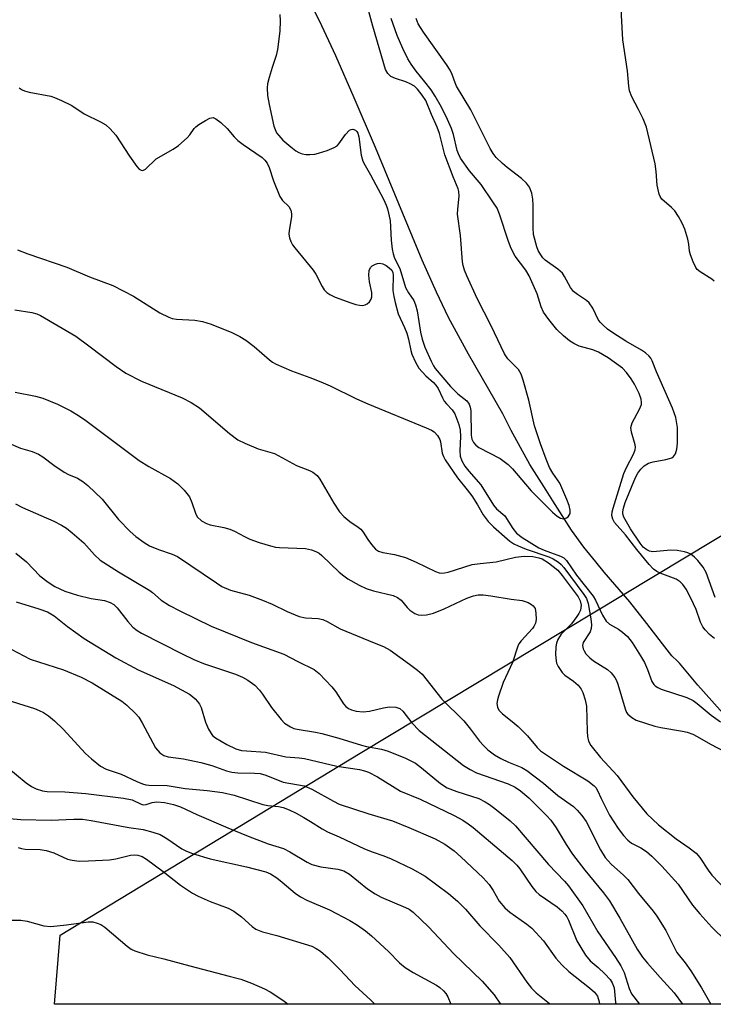
# Model space of a CAD drawing. Units: inches. Extents: x 1207772 to 1213772, y 581455 to 585456.
# Drawn here: x 1209133 to 1209289, y 581456 to 581678 of the extents above; entities that cross this region are included whole.
import ezdxf

# ---------------------------------------------------------------- set-up
doc = ezdxf.new("R2010")
doc.units = ezdxf.units.IN
doc.header["$MEASUREMENT"] = 0
for name, color, linetype in [('HYDRO-Single Line Stream', 4, 'Continuous'), ('NTRL-Trees', 3, 'Continuous'), ('Undefined', 1, 'Continuous')]:
    doc.layers.add(name, color=color, linetype=linetype)

msp = doc.modelspace()

# ---------------------------------------------------------------- linework, layer by layer
at = {"layer": 'HYDRO-Single Line Stream'}
msp.add_lwpolyline([(1209294.73, 581517.66), (1209285.89, 581527.56), (1209281.79, 581532.53), (1209281.29, 581532.93), (1209280.03, 581534.18), (1209277.94, 581536.85), (1209274.4, 581541.48), (1209270.54, 581546.33), (1209264.74, 581553.05), (1209262.85, 581555.36), (1209260.18, 581558.71), (1209257.39, 581562.53), (1209253.13, 581569.11), (1209251.64, 581571.5), (1209247.94, 581577.31), (1209243.7, 581584.99), (1209241.85, 581588.73), (1209234.08, 581602.24), (1209229.58, 581610.52), (1209226.86, 581616.19), (1209223.66, 581623.41), (1209213.1, 581648.88), (1209208.31, 581660.11), (1209204.15, 581669.54), (1209200.46, 581677.48), (1209197.53, 581683.33)], dxfattribs=at)
at = {"layer": 'NTRL-Trees'}
msp.add_lwpolyline([(1209626.27, 581522.51), (1209677.53, 581455.51), (1209140.61, 581455.57), (1209141.91, 581471.09), (1209209.66, 581512.15), (1209342.5, 581592.18), (1209390.54, 581621.06), (1209492.3, 581680.62), (1209520, 581661.43)], close=True, dxfattribs=at)
at = {"layer": 'Undefined'}
for points, elevation in [([(1209191.47, 581678.86), (1209191.54, 581677.44), (1209191.51, 581675.15), (1209190.97, 581670.96), (1209190.66, 581669.6), (1209189.74, 581666.91), (1209189.08, 581664.64), (1209188.73, 581663.21), (1209188.63, 581662.34), (1209188.72, 581660.59), (1209189.06, 581658.56), (1209190.15, 581653.71), (1209190.42, 581652.92), (1209190.77, 581652.2), (1209191.23, 581651.54), (1209192.18, 581650.55), (1209193.96, 581648.99), (1209195.1, 581648.12), (1209195.78, 581647.72), (1209196.5, 581647.43), (1209197.36, 581647.3), (1209198.24, 581647.29), (1209199.42, 581647.37), (1209200.26, 581647.55), (1209202.17, 581648.19), (1209203.76, 581648.84), (1209204.46, 581649.27), (1209204.85, 581649.67), (1209206.34, 581651.82), (1209207.22, 581652.74), (1209207.61, 581652.96), (1209208.01, 581653.03), (1209208.6, 581652.81), (1209208.9, 581652.5), (1209209.11, 581652.1), (1209209.33, 581651.29), (1209209.89, 581647.17), (1209210.26, 581645.79), (1209210.74, 581644.79), (1209211.96, 581642.71), (1209214.89, 581637.17), (1209215.53, 581635.83), (1209215.84, 581635), (1209216.44, 581632.4), (1209216.61, 581627.94), (1209216.85, 581625.95), (1209217.07, 581624.85), (1209217.42, 581623.88), (1209218.56, 581621.55), (1209219.9, 581617.27), (1209220.53, 581616.1), (1209221.73, 581614.33), (1209222.15, 581613.38), (1209222.48, 581612.04), (1209223.23, 581607.23), (1209223.65, 581605.61), (1209224.25, 581603.81), (1209225.64, 581600.62), (1209226.17, 581599.61), (1209226.59, 581599.01), (1209230.02, 581594.9), (1209231.7, 581593.28), (1209233.75, 581591.69), (1209234.28, 581590.96), (1209234.51, 581590.24), (1209234.63, 581589.41), (1209234.72, 581583.94), (1209234.89, 581583.08), (1209235.24, 581582.3), (1209235.77, 581581.66), (1209236.46, 581581.17), (1209241.23, 581578.66), (1209243.05, 581577.36), (1209244.05, 581576.32), (1209248.24, 581571.36), (1209253.06, 581566.6), (1209254.15, 581565.65), (1209254.87, 581565.23), (1209255.59, 581565.09), (1209256.22, 581565.28), (1209256.58, 581565.54), (1209256.86, 581565.88), (1209257.04, 581566.27), (1209257.06, 581567.03), (1209256.82, 581568.11), (1209256.34, 581569.45), (1209254.7, 581573.08), (1209253.14, 581575.37), (1209252.41, 581576.66), (1209251.63, 581578.5), (1209250.33, 581581.99), (1209249.04, 581586.07), (1209247.74, 581591.81), (1209246.47, 581596.35), (1209246.02, 581597.73), (1209245.38, 581598.79), (1209242.97, 581601.15), (1209242.2, 581602.31), (1209239.25, 581608.61), (1209236.06, 581614.76), (1209233.71, 581619.91), (1209233.2, 581621.19), (1209232.9, 581622.24), (1209232.76, 581623.09), (1209232.33, 581628.97), (1209231.64, 581633.81), (1209231.67, 581634.97), (1209231.99, 581637.92), (1209231.93, 581638.9), (1209231.74, 581639.54), (1209230.62, 581642.23), (1209228.77, 581647.2), (1209227.55, 581651.99), (1209227.06, 581653.47), (1209225.77, 581656.28), (1209224.45, 581659.45), (1209223.66, 581660.64), (1209222.56, 581662.03), (1209221.88, 581662.68), (1209220.96, 581663.26), (1209219.92, 581663.68), (1209217.62, 581664.4), (1209216.59, 581664.9), (1209216.16, 581665.24), (1209215.85, 581665.6), (1209215.38, 581666.49), (1209212.48, 581676.23), (1209211.6, 581679.55)], 390), ([(1209289.64, 581538.05), (1209288.54, 581538.98), (1209287.54, 581540.02), (1209287.05, 581540.72), (1209286.51, 581541.74), (1209285.5, 581544.62), (1209284.31, 581547.17), (1209283.29, 581549.16), (1209282.52, 581550.28), (1209281.91, 581550.84), (1209280.97, 581551.43), (1209277.39, 581552.78), (1209276.6, 581553.18), (1209275.91, 581553.68), (1209274.88, 581554.76), (1209272.1, 581558.15), (1209269.57, 581561.45), (1209267.09, 581564.27), (1209266.7, 581565), (1209266.5, 581565.79), (1209266.53, 581566.63), (1209266.74, 581567.48), (1209269.19, 581575.3), (1209269.78, 581576.62), (1209271.39, 581579.67), (1209271.73, 581580.63), (1209271.78, 581581.24), (1209271.71, 581581.8), (1209270.88, 581584.6), (1209270.75, 581585.7), (1209271.06, 581586.73), (1209272.74, 581589.78), (1209273.15, 581590.84), (1209273.19, 581591.32), (1209273.12, 581592.05), (1209272.65, 581593.38), (1209271.59, 581595.45), (1209270.83, 581596.69), (1209269.8, 581598.1), (1209268.86, 581599.06), (1209265.65, 581601.37), (1209263.45, 581602.66), (1209262.17, 581603.22), (1209259.08, 581604.04), (1209257.86, 581604.63), (1209256.93, 581605.2), (1209255.56, 581606.35), (1209254.07, 581607.81), (1209252.22, 581610.07), (1209251.03, 581611.72), (1209250.49, 581612.91), (1209249.59, 581615.84), (1209247.8, 581619.9), (1209247.05, 581621.17), (1209244.67, 581624.36), (1209243.77, 581626.09), (1209243.17, 581627.63), (1209241.12, 581633.83), (1209240.56, 581635.14), (1209239.63, 581636.63), (1209236.95, 581640.49), (1209234.35, 581643.63), (1209232.28, 581646.49), (1209231.83, 581647.42), (1209231.57, 581648.2), (1209230.7, 581651.82), (1209230.29, 581653.18), (1209229.39, 581655.22), (1209228, 581658), (1209226.6, 581660.42), (1209225.66, 581661.85), (1209224.27, 581663.67), (1209222.26, 581666.1), (1209221.13, 581667.69), (1209220.41, 581668.91), (1209219.25, 581671.22), (1209218.02, 581674.12), (1209216.64, 581677.96)], 392), ([(1209132.59, 581662.33), (1209133.29, 581661.87), (1209133.8, 581661.64), (1209134.91, 581661.34), (1209139.78, 581660.44), (1209140.61, 581660.17), (1209142.2, 581659.47), (1209144.55, 581658.34), (1209147.33, 581656.5), (1209151.01, 581654.65), (1209152.2, 581653.95), (1209153.19, 581653.11), (1209154.46, 581651.68), (1209157.51, 581646.91), (1209159.23, 581644.6), (1209159.76, 581644.01), (1209160.14, 581643.75), (1209160.54, 581643.69), (1209161.18, 581643.97), (1209163.6, 581646.3), (1209167.39, 581648.46), (1209168.58, 581649.31), (1209170.56, 581651.03), (1209171.14, 581651.69), (1209172.16, 581653.13), (1209172.55, 581653.54), (1209173.23, 581654.06), (1209174.69, 581654.98), (1209175.68, 581655.48), (1209176.4, 581655.61), (1209177.07, 581655.36), (1209178.15, 581654.53), (1209179.63, 581653.18), (1209181.21, 581651.29), (1209182.03, 581650.44), (1209183.18, 581649.55), (1209187.5, 581646.59), (1209188.14, 581646.02), (1209188.65, 581645.35), (1209189.09, 581644.34), (1209190.05, 581641.34), (1209191.5, 581637.84), (1209192.12, 581636.93), (1209193.52, 581635.55), (1209193.98, 581634.69), (1209194.14, 581633.9), (1209194.13, 581633.19), (1209193.6, 581630.13), (1209193.54, 581629.31), (1209193.67, 581628.49), (1209193.98, 581627.68), (1209194.39, 581626.91), (1209194.9, 581626.2), (1209199.04, 581621.21), (1209199.62, 581620.25), (1209201.03, 581617.48), (1209201.51, 581616.78), (1209202.12, 581616.18), (1209202.82, 581615.67), (1209204, 581615.06), (1209207.52, 581613.78), (1209208.65, 581613.43), (1209209.48, 581613.28), (1209210.26, 581613.24), (1209210.76, 581613.33), (1209211.19, 581613.55), (1209211.75, 581614.04), (1209212.14, 581614.66), (1209212.27, 581615.14), (1209212.27, 581616.18), (1209211.76, 581618.57), (1209211.62, 581620.02), (1209211.66, 581621.12), (1209211.97, 581621.8), (1209212.35, 581622.14), (1209213.06, 581622.54), (1209213.57, 581622.71), (1209214.08, 581622.77), (1209214.78, 581622.58), (1209215.5, 581622.2), (1209216.2, 581621.72), (1209216.77, 581621.16), (1209217.02, 581620.62), (1209217.11, 581620.08), (1209217.03, 581616.63), (1209217.21, 581615.25), (1209217.51, 581613.85), (1209218.23, 581611.32), (1209219.68, 581608.22), (1209220.17, 581606.93), (1209220.53, 581605.64), (1209221.06, 581603.08), (1209221.32, 581602.25), (1209222.12, 581600.42), (1209222.92, 581599.04), (1209224.43, 581597.33), (1209226.23, 581595.8), (1209226.75, 581595.26), (1209227.26, 581594.45), (1209228.2, 581592.35), (1209228.62, 581591.6), (1209229.1, 581591), (1209230.43, 581589.65), (1209231.04, 581588.73), (1209231.9, 581586.37), (1209232.2, 581585.1), (1209232.28, 581583.64), (1209232.16, 581580.38), (1209232.24, 581579.21), (1209232.59, 581578.16), (1209233.26, 581576.92), (1209234.16, 581575.79), (1209236.92, 581572.71), (1209239.75, 581568.16), (1209240.43, 581567.36), (1209242.3, 581565.71), (1209244.13, 581562.86), (1209244.95, 581561.85), (1209246.24, 581560.88), (1209250.01, 581558.56), (1209251.22, 581558), (1209254.86, 581556.66), (1209255.61, 581556.23), (1209256.21, 581555.67), (1209258.46, 581552.39), (1209262.28, 581547.61), (1209262.79, 581546.71), (1209264.35, 581543.31), (1209265.18, 581541.95), (1209265.92, 581541.28), (1209267.95, 581540.16), (1209268.9, 581539.48), (1209269.98, 581538.5), (1209271.03, 581537.17), (1209272.97, 581534.12), (1209273.83, 581532.65), (1209274.56, 581531.08), (1209275.54, 581528.38), (1209275.93, 581527.72), (1209276.25, 581527.38), (1209276.83, 581526.97), (1209277.58, 581526.61), (1209283.38, 581524.78), (1209284.84, 581524.09), (1209285.77, 581523.43), (1209288.92, 581520.78), (1209290.98, 581519.23)], 392)]:
    msp.add_lwpolyline(points, dxfattribs=dict(at, elevation=elevation))
for points in [[(1209289.55, 581618.71, 396), (1209289.03, 581619.18, 396), (1209286.4, 581620.78, 396), (1209285.78, 581621.31, 396), (1209285.45, 581621.75, 396), (1209284.83, 581623.03, 396), (1209284.23, 581624.66, 396), (1209284.04, 581625.47, 396), (1209283.87, 581627.06, 396), (1209283.62, 581628.2, 396), (1209282.93, 581630.44, 396), (1209282.36, 581631.79, 396), (1209281.49, 581633.33, 396), (1209280.68, 581634.55, 396), (1209279.96, 581635.33, 396), (1209277.79, 581637.21, 396), (1209277.36, 581637.82, 396), (1209277.14, 581638.34, 396), (1209276.7, 581640.37, 396), (1209276.46, 581643.44, 396), (1209276.24, 581645.18, 396), (1209274.31, 581653.44, 396), (1209273.56, 581655.36, 396), (1209272.52, 581657.47, 396), (1209270.97, 581660.33, 396), (1209270.49, 581661.64, 396), (1209270.32, 581662.7, 396), (1209270.03, 581666.16, 396), (1209268.92, 581673.18, 396), (1209268.35, 581684.35, 396)], [(1209289.79, 581547.34, 394), (1209287.76, 581552.98, 394), (1209287.11, 581554.14, 394), (1209285.91, 581555.65, 394), (1209285.15, 581556.44, 394), (1209284.3, 581557.09, 394), (1209283.66, 581557.41, 394), (1209282.91, 581557.63, 394), (1209281.24, 581557.89, 394), (1209279.81, 581557.99, 394), (1209275.75, 581557.61, 394), (1209275.01, 581557.74, 394), (1209274.35, 581558.06, 394), (1209273.56, 581558.71, 394), (1209272.87, 581559.58, 394), (1209270.7, 581562.82, 394), (1209269.21, 581565.42, 394), (1209268.98, 581566.16, 394), (1209268.95, 581566.66, 394), (1209269.08, 581567.44, 394), (1209269.49, 581568.74, 394), (1209271.83, 581574.39, 394), (1209272.36, 581575.35, 394), (1209273, 581576.25, 394), (1209273.79, 581577.02, 394), (1209274.74, 581577.61, 394), (1209275.81, 581577.96, 394), (1209278.66, 581578.44, 394), (1209279.5, 581578.65, 394), (1209280.01, 581578.87, 394), (1209280.41, 581579.16, 394), (1209280.85, 581579.76, 394), (1209281.15, 581580.78, 394), (1209281.32, 581582.16, 394), (1209281.31, 581585.69, 394), (1209280.94, 581587.9, 394), (1209280.15, 581590.06, 394), (1209276.53, 581598.21, 394), (1209275.56, 581600.76, 394), (1209275.25, 581601.34, 394), (1209274.92, 581601.77, 394), (1209274.11, 581602.52, 394), (1209273.2, 581603.16, 394), (1209269.61, 581605.16, 394), (1209266.69, 581607.02, 394), (1209265.53, 581607.88, 394), (1209264.43, 581608.84, 394), (1209263.82, 581609.45, 394), (1209263.35, 581610.08, 394), (1209262.15, 581612.59, 394), (1209261.34, 581613.81, 394), (1209260.73, 581614.34, 394), (1209258.7, 581615.67, 394), (1209257.84, 581616.38, 394), (1209257.14, 581617.24, 394), (1209255.78, 581619.78, 394), (1209255.3, 581620.49, 394), (1209254.26, 581621.43, 394), (1209251.43, 581623.47, 394), (1209250.91, 581623.97, 394), (1209250.42, 581624.62, 394), (1209249.86, 581625.62, 394), (1209249.54, 581626.43, 394), (1209248.81, 581629.27, 394), (1209248.68, 581630.7, 394), (1209248.7, 581635.84, 394), (1209248.63, 581637.22, 394), (1209248.4, 581638.58, 394), (1209247.89, 581639.92, 394), (1209247.19, 581640.84, 394), (1209246.1, 581641.85, 394), (1209242.82, 581644.34, 394), (1209241.75, 581645.26, 394), (1209240.36, 581646.63, 394), (1209239.69, 581647.48, 394), (1209239.01, 581648.63, 394), (1209234.62, 581657.34, 394), (1209231.42, 581662.67, 394), (1209231.08, 581663.45, 394), (1209230.43, 581665.37, 394), (1209229.96, 581666.35, 394), (1209229.15, 581667.59, 394), (1209223.93, 581674.87, 394), (1209222.75, 581676.81, 394), (1209222.25, 581678, 394)], [(1209132.22, 581625.78, 394), (1209134.58, 581624.84, 394), (1209143.4, 581621.83, 394), (1209148.53, 581619.66, 394), (1209153.77, 581617.71, 394), (1209158.46, 581615.34, 394), (1209164.41, 581611.57, 394), (1209166.42, 581610.56, 394), (1209167.17, 581610.3, 394), (1209168.16, 581610.1, 394), (1209172.33, 581609.87, 394), (1209174.02, 581609.57, 394), (1209175.95, 581608.97, 394), (1209180.63, 581607.12, 394), (1209182.43, 581606.24, 394), (1209183.83, 581605.38, 394), (1209185.67, 581603.95, 394), (1209189.18, 581600.92, 394), (1209189.87, 581600.42, 394), (1209190.64, 581600, 394), (1209194.15, 581598.45, 394), (1209198.28, 581596.99, 394), (1209200.72, 581595.99, 394), (1209202.86, 581595.05, 394), (1209208.77, 581592.18, 394), (1209211.37, 581591, 394), (1209224.55, 581585.63, 394), (1209225.75, 581585.06, 394), (1209226.34, 581584.67, 394), (1209227.1, 581583.89, 394), (1209227.65, 581582.97, 394), (1209227.8, 581582.44, 394), (1209228.18, 581579.91, 394), (1209228.45, 581579.12, 394), (1209228.84, 581578.37, 394), (1209231.59, 581574.34, 394), (1209233.83, 581571.61, 394), (1209234.86, 581570.23, 394), (1209236.15, 581568.22, 394), (1209237.38, 581566, 394), (1209238.52, 581564.47, 394), (1209239.72, 581563.29, 394), (1209242.81, 581560.55, 394), (1209243.46, 581560.02, 394), (1209244.37, 581559.43, 394), (1209245.35, 581558.95, 394), (1209247.13, 581558.23, 394), (1209252.24, 581556.51, 394), (1209253.23, 581556.03, 394), (1209254.39, 581555.27, 394), (1209255.02, 581554.73, 394), (1209255.62, 581554.08, 394), (1209260.15, 581548.02, 394), (1209260.72, 581547.07, 394), (1209261.11, 581545.97, 394), (1209261.73, 581542.5, 394), (1209261.89, 581541.12, 394), (1209261.82, 581540.31, 394), (1209261.58, 581539.58, 394), (1209260, 581537.17, 394), (1209259.88, 581536.46, 394), (1209260.01, 581535.74, 394), (1209260.2, 581535.28, 394), (1209260.62, 581534.64, 394), (1209261.49, 581533.71, 394), (1209262.35, 581533.06, 394), (1209265.48, 581531.05, 394), (1209266.29, 581530.33, 394), (1209267.13, 581529.3, 394), (1209267.52, 581528.56, 394), (1209267.81, 581527.74, 394), (1209269.46, 581522.16, 394), (1209269.8, 581521.4, 394), (1209270.12, 581520.96, 394), (1209270.98, 581520.24, 394), (1209271.97, 581519.66, 394), (1209276.15, 581518.28, 394), (1209277.53, 581517.96, 394), (1209282.42, 581517.18, 394), (1209283.48, 581516.91, 394), (1209284.74, 581516.48, 394), (1209285.76, 581515.97, 394), (1209288.79, 581514.2, 394), (1209293.5, 581511.74, 394)], [(1209131.67, 581612.27, 396), (1209135.48, 581611.63, 396), (1209136.61, 581611.31, 396), (1209137.41, 581610.97, 396), (1209145.4, 581606.26, 396), (1209148.38, 581604.1, 396), (1209154.54, 581599.41, 396), (1209156.7, 581597.97, 396), (1209160.22, 581596.1, 396), (1209169.43, 581592.36, 396), (1209171.45, 581591.31, 396), (1209173.35, 581590.08, 396), (1209180.1, 581584.34, 396), (1209182, 581582.9, 396), (1209183.59, 581582.12, 396), (1209186.62, 581580.9, 396), (1209190.28, 581579.84, 396), (1209195.28, 581577.1, 396), (1209198.21, 581575.94, 396), (1209198.94, 581575.57, 396), (1209199.92, 581574.83, 396), (1209200.56, 581574.03, 396), (1209203.68, 581568.6, 396), (1209204.97, 581566.65, 396), (1209205.97, 581565.59, 396), (1209207.28, 581564.43, 396), (1209209.22, 581563.18, 396), (1209209.8, 581562.72, 396), (1209210.31, 581562.08, 396), (1209211.34, 581560.42, 396), (1209212.19, 581559.29, 396), (1209213.11, 581558.24, 396), (1209213.74, 581557.76, 396), (1209214.72, 581557.45, 396), (1209217.4, 581557.05, 396), (1209219.89, 581556.32, 396), (1209222.25, 581555.32, 396), (1209226.66, 581553.2, 396), (1209227.46, 581552.91, 396), (1209227.94, 581552.83, 396), (1209228.7, 581552.87, 396), (1209229.51, 581553.06, 396), (1209234.94, 581554.74, 396), (1209236.7, 581555, 396), (1209240.34, 581555.34, 396), (1209244.7, 581556.45, 396), (1209246.68, 581556.63, 396), (1209248.64, 581556.55, 396), (1209249.95, 581556.3, 396), (1209250.71, 581556.05, 396), (1209252.19, 581555.16, 396), (1209254.27, 581553.5, 396), (1209255.29, 581552.27, 396), (1209258.84, 581547.5, 396), (1209259.33, 581546.57, 396), (1209259.52, 581545.56, 396), (1209259.37, 581544.47, 396), (1209259.03, 581543.71, 396), (1209258.58, 581543, 396), (1209257.39, 581541.4, 396), (1209255.06, 581539.03, 396), (1209254.29, 581537.81, 396), (1209253.98, 581536.99, 396), (1209253.84, 581536.15, 396), (1209253.78, 581534.43, 396), (1209253.87, 581533.01, 396), (1209254.01, 581532.49, 396), (1209254.35, 581531.76, 396), (1209255.26, 581530.41, 396), (1209255.88, 581529.82, 396), (1209257.78, 581528.43, 396), (1209258.85, 581527.52, 396), (1209259.55, 581526.64, 396), (1209259.93, 581525.88, 396), (1209260.48, 581524.24, 396), (1209260.77, 581522.83, 396), (1209260.87, 581517.09, 396), (1209260.95, 581515.95, 396), (1209261.23, 581514.93, 396), (1209261.74, 581513.95, 396), (1209263.92, 581511.19, 396), (1209267.67, 581507.15, 396), (1209271.24, 581502.34, 396), (1209274.35, 581498.47, 396), (1209276.98, 581496.03, 396), (1209281.01, 581492.87, 396), (1209283.95, 581490.85, 396), (1209285.51, 581489.6, 396), (1209286.34, 581488.61, 396), (1209288.2, 581485.78, 396), (1209289.04, 581484.67, 396), (1209293.84, 581479.63, 396)], [(1209131.71, 581593.66, 398), (1209136.3, 581592.74, 398), (1209137.99, 581592.28, 398), (1209141.29, 581590.97, 398), (1209144.26, 581589.44, 398), (1209145.99, 581588.42, 398), (1209147.68, 581587.25, 398), (1209159.75, 581578.22, 398), (1209161.88, 581576.87, 398), (1209166.78, 581574.14, 398), (1209168.46, 581572.97, 398), (1209169.87, 581571.56, 398), (1209171.07, 581570, 398), (1209171.64, 581568.74, 398), (1209172.41, 581566.33, 398), (1209172.84, 581565.54, 398), (1209173.8, 581564.65, 398), (1209174.96, 581563.99, 398), (1209175.75, 581563.73, 398), (1209178.81, 581563.13, 398), (1209180.2, 581562.74, 398), (1209181.25, 581562.29, 398), (1209183.49, 581561.07, 398), (1209184.74, 581560.5, 398), (1209186.8, 581559.71, 398), (1209189.37, 581558.95, 398), (1209190.53, 581558.7, 398), (1209191.4, 581558.61, 398), (1209197.26, 581558.37, 398), (1209198.62, 581558.09, 398), (1209199.64, 581557.73, 398), (1209200.35, 581557.32, 398), (1209201, 581556.8, 398), (1209204.88, 581553.05, 398), (1209205.92, 581552.17, 398), (1209206.84, 581551.52, 398), (1209209.42, 581550.08, 398), (1209211, 581549.31, 398), (1209212.66, 581548.81, 398), (1209217.11, 581547.73, 398), (1209218.1, 581547.35, 398), (1209218.86, 581546.75, 398), (1209220.22, 581545.07, 398), (1209220.84, 581544.49, 398), (1209221.99, 581543.7, 398), (1209222.74, 581543.42, 398), (1209223.52, 581543.33, 398), (1209224.58, 581543.37, 398), (1209226.17, 581543.75, 398), (1209228.57, 581544.73, 398), (1209233.69, 581547.19, 398), (1209235.25, 581547.72, 398), (1209236.31, 581547.92, 398), (1209237.44, 581547.91, 398), (1209239.15, 581547.72, 398), (1209243.7, 581546.91, 398), (1209246.24, 581546.62, 398), (1209247.59, 581546.18, 398), (1209248.32, 581545.77, 398), (1209248.74, 581545.44, 398), (1209249.13, 581544.8, 398), (1209249.34, 581543.75, 398), (1209249.38, 581542.38, 398), (1209249.2, 581541.56, 398), (1209248.86, 581540.78, 398), (1209248.54, 581540.31, 398), (1209245.97, 581537.56, 398), (1209245.47, 581536.86, 398), (1209245.25, 581536.37, 398), (1209244.03, 581532.63, 398), (1209241.9, 581528.1, 398), (1209240.85, 581525.06, 398), (1209240.62, 581524.22, 398), (1209240.53, 581523.39, 398), (1209240.65, 581522.59, 398), (1209240.97, 581521.9, 398), (1209241.76, 581521.03, 398), (1209244, 581519.37, 398), (1209245.31, 581518.19, 398), (1209247.39, 581516.07, 398), (1209249.6, 581513.44, 398), (1209250.39, 581512.68, 398), (1209255.56, 581509.27, 398), (1209261.08, 581505.92, 398), (1209262.47, 581504.82, 398), (1209262.83, 581504.41, 398), (1209263.26, 581503.73, 398), (1209264.05, 581501.97, 398), (1209265.96, 581498.16, 398), (1209267.91, 581495.19, 398), (1209269.13, 581493.59, 398), (1209270.06, 581492.57, 398), (1209270.88, 581491.86, 398), (1209273.05, 581490.81, 398), (1209274.27, 581490, 398), (1209275.48, 581488.94, 398), (1209277.75, 581486.71, 398), (1209281.42, 581482.59, 398), (1209284.7, 581477.92, 398), (1209286.36, 581475.92, 398), (1209289.04, 581472.94, 398), (1209292.25, 581469.85, 398)], [(1209127.59, 581583.28, 400), (1209132.92, 581580.99, 400), (1209135.55, 581580.26, 400), (1209137.01, 581579.68, 400), (1209137.95, 581579.08, 400), (1209140.46, 581577.15, 400), (1209142.81, 581575.59, 400), (1209143.79, 581575.06, 400), (1209145.77, 581574.22, 400), (1209147.01, 581573.5, 400), (1209148.1, 581572.6, 400), (1209151.38, 581569.47, 400), (1209155.05, 581564.91, 400), (1209157.66, 581562.2, 400), (1209158.97, 581561.06, 400), (1209160.86, 581559.72, 400), (1209162.09, 581559, 400), (1209164.11, 581558.14, 400), (1209167.17, 581557.11, 400), (1209168.35, 581556.54, 400), (1209177.18, 581550.6, 400), (1209178.43, 581549.83, 400), (1209180.33, 581549, 400), (1209184.58, 581547.84, 400), (1209187.61, 581546.72, 400), (1209189.78, 581545.82, 400), (1209193.17, 581544.17, 400), (1209195.87, 581543.06, 400), (1209197.26, 581542.74, 400), (1209200.18, 581542.57, 400), (1209201.2, 581542.32, 400), (1209202.17, 581541.88, 400), (1209205.14, 581540.27, 400), (1209212.81, 581537.06, 400), (1209214.94, 581536.27, 400), (1209216.43, 581535.45, 400), (1209220.8, 581532.3, 400), (1209222.6, 581530.9, 400), (1209223.62, 581529.98, 400), (1209228.1, 581524.41, 400), (1209233.05, 581519.45, 400), (1209234.59, 581517.63, 400), (1209236.58, 581514.88, 400), (1209237.48, 581513.88, 400), (1209238.46, 581512.95, 400), (1209239.98, 581511.81, 400), (1209241.41, 581510.98, 400), (1209243.16, 581510.14, 400), (1209246.11, 581508.98, 400), (1209247.31, 581508.3, 400), (1209251.04, 581505.44, 400), (1209254.31, 581502.64, 400), (1209257.8, 581500.12, 400), (1209258.62, 581499.36, 400), (1209259.72, 581498.12, 400), (1209260.66, 581496.75, 400), (1209263.91, 581490.35, 400), (1209265, 581488.63, 400), (1209266.3, 581487.11, 400), (1209269.08, 581484.64, 400), (1209270.07, 581483.66, 400), (1209272.49, 581480.49, 400), (1209275.78, 581476.52, 400), (1209276.64, 581475.37, 400), (1209278.65, 581472.2, 400), (1209281.16, 581467.24, 400), (1209283.06, 581464.86, 400), (1209284.34, 581463.03, 400), (1209286.75, 581459.23, 400), (1209288.82, 581455.55, 400)], [(1209131.81, 581568.43, 402), (1209133.34, 581567.66, 402), (1209140.44, 581564.54, 402), (1209142.22, 581563.63, 402), (1209143.33, 581562.95, 402), (1209144.62, 581561.93, 402), (1209147.19, 581559.66, 402), (1209149.65, 581556.92, 402), (1209150.9, 581555.77, 402), (1209155.02, 581553.09, 402), (1209162.1, 581548.91, 402), (1209162.76, 581548.42, 402), (1209164.7, 581546.7, 402), (1209166.61, 581545.51, 402), (1209168.88, 581544.29, 402), (1209175.95, 581540.85, 402), (1209185.09, 581537.19, 402), (1209192.36, 581534.54, 402), (1209195.55, 581532.85, 402), (1209199.24, 581531.08, 402), (1209200.37, 581530.16, 402), (1209203.21, 581527.15, 402), (1209204.11, 581526, 402), (1209205.84, 581523.29, 402), (1209206.38, 581522.69, 402), (1209206.98, 581522.27, 402), (1209207.69, 581521.95, 402), (1209208.7, 581521.65, 402), (1209210.34, 581521.49, 402), (1209211.76, 581521.65, 402), (1209214.92, 581522.39, 402), (1209216.27, 581522.62, 402), (1209217.69, 581522.57, 402), (1209218.61, 581522.27, 402), (1209219.28, 581521.66, 402), (1209221.33, 581519.01, 402), (1209222.99, 581517.32, 402), (1209232.99, 581509.43, 402), (1209234.44, 581508.47, 402), (1209235.89, 581507.78, 402), (1209243.04, 581505.26, 402), (1209244.64, 581504.52, 402), (1209245.82, 581503.7, 402), (1209247.72, 581502.12, 402), (1209251.73, 581498.15, 402), (1209252.71, 581497.03, 402), (1209253.93, 581495.32, 402), (1209256.14, 581491.56, 402), (1209257.6, 581489.37, 402), (1209260.37, 581485.76, 402), (1209264.6, 581480.67, 402), (1209265.92, 581478.86, 402), (1209268.31, 581474.92, 402), (1209272.23, 581467.95, 402), (1209273.43, 581466.13, 402), (1209274.49, 581464.8, 402), (1209277.35, 581461.53, 402), (1209280.58, 581458.09, 402), (1209282.42, 581455.55, 402)], [(1209131.85, 581557.33, 404), (1209134.31, 581555.4, 404), (1209137.29, 581552.22, 404), (1209139.19, 581550.77, 404), (1209140.67, 581549.8, 404), (1209142.92, 581548.75, 404), (1209145.83, 581547.81, 404), (1209148.88, 581547.12, 404), (1209151.88, 581546.64, 404), (1209153.16, 581546.21, 404), (1209153.99, 581545.7, 404), (1209154.79, 581544.95, 404), (1209157.19, 581541.89, 404), (1209158.31, 581540.64, 404), (1209159.25, 581539.89, 404), (1209160.22, 581539.29, 404), (1209169.4, 581534.59, 404), (1209172.1, 581533.29, 404), (1209174.25, 581532.42, 404), (1209181.5, 581530.02, 404), (1209183.07, 581529.33, 404), (1209184.29, 581528.65, 404), (1209185.81, 581527.54, 404), (1209186.91, 581526.43, 404), (1209187.6, 581525.51, 404), (1209189.59, 581522.53, 404), (1209191.76, 581519.75, 404), (1209192.58, 581518.98, 404), (1209193.93, 581518.1, 404), (1209194.65, 581517.78, 404), (1209195.39, 581517.57, 404), (1209199.58, 581516.93, 404), (1209201, 581516.64, 404), (1209204.81, 581515.56, 404), (1209209.91, 581513.97, 404), (1209211.03, 581513.71, 404), (1209214.46, 581513.12, 404), (1209215.93, 581512.67, 404), (1209219.89, 581511.03, 404), (1209222.11, 581509.91, 404), (1209223.49, 581508.91, 404), (1209227.75, 581505.36, 404), (1209229.3, 581504.37, 404), (1209231.46, 581503.51, 404), (1209236.43, 581501.93, 404), (1209237.9, 581501.24, 404), (1209238.84, 581500.63, 404), (1209240.02, 581499.71, 404), (1209243.5, 581496.91, 404), (1209244.73, 581495.79, 404), (1209252.2, 581487.09, 404), (1209255.76, 581483.3, 404), (1209256.66, 581482.25, 404), (1209259.94, 581477.75, 404), (1209263.31, 581471.86, 404), (1209267.3, 581466.08, 404), (1209268.52, 581464.16, 404), (1209269.28, 581462.66, 404), (1209270.37, 581459.09, 404), (1209270.95, 581457.86, 404), (1209272.75, 581455.56, 404)], [(1209131.97, 581546.33, 406), (1209137.08, 581544.79, 406), (1209139.03, 581544.05, 406), (1209140.55, 581543.15, 406), (1209143.57, 581540.8, 406), (1209147.33, 581538.08, 406), (1209154.48, 581533.67, 406), (1209159.47, 581531, 406), (1209167.46, 581527.44, 406), (1209171.08, 581525.48, 406), (1209171.8, 581524.99, 406), (1209172.39, 581524.46, 406), (1209172.93, 581523.87, 406), (1209173.37, 581523.22, 406), (1209173.69, 581522.46, 406), (1209174.71, 581519.2, 406), (1209175.39, 581517.6, 406), (1209175.95, 581516.61, 406), (1209176.32, 581516.19, 406), (1209177, 581515.65, 406), (1209179.55, 581514.15, 406), (1209181.56, 581513.19, 406), (1209182.85, 581512.81, 406), (1209183.95, 581512.68, 406), (1209188.22, 581512.43, 406), (1209192.82, 581511.35, 406), (1209195.87, 581511.16, 406), (1209197.04, 581511.01, 406), (1209204.36, 581509.22, 406), (1209209.51, 581508.48, 406), (1209210.59, 581508.23, 406), (1209211.55, 581507.89, 406), (1209213.54, 581506.87, 406), (1209218.75, 581503.62, 406), (1209223.16, 581501.83, 406), (1209230.83, 581498.13, 406), (1209232.79, 581497.08, 406), (1209234, 581496.27, 406), (1209235.15, 581495.38, 406), (1209243.97, 581487.95, 406), (1209245.02, 581486.89, 406), (1209245.7, 581486.08, 406), (1209248.39, 581482.08, 406), (1209249.29, 581480.95, 406), (1209250.09, 581480.28, 406), (1209254.1, 581477.51, 406), (1209255.18, 581476.61, 406), (1209255.89, 581475.86, 406), (1209256.32, 581475.23, 406), (1209256.69, 581474.52, 406), (1209258.58, 581469.82, 406), (1209259.45, 581468.3, 406), (1209260.55, 581466.58, 406), (1209261.59, 581465.36, 406), (1209263.42, 581463.81, 406), (1209264.88, 581462.37, 406), (1209266.06, 581461.09, 406), (1209266.55, 581460.39, 406), (1209266.99, 581459.21, 406), (1209267.33, 581455.95, 406), (1209267.44, 581455.56, 406)], [(1209129.38, 581536.4, 408), (1209135.09, 581533.39, 408), (1209142.63, 581530.99, 408), (1209146.63, 581529.36, 408), (1209149.09, 581528.06, 408), (1209155.78, 581523.91, 408), (1209156.92, 581522.99, 408), (1209158.87, 581521.17, 408), (1209159.64, 581520.29, 408), (1209160.43, 581519.05, 408), (1209163.43, 581513.36, 408), (1209164.38, 581512.29, 408), (1209165.3, 581511.64, 408), (1209166.27, 581511.34, 408), (1209169.75, 581510.93, 408), (1209173.63, 581510.09, 408), (1209176.11, 581509.4, 408), (1209179.44, 581508.21, 408), (1209180.66, 581507.9, 408), (1209182.01, 581507.75, 408), (1209185.74, 581507.71, 408), (1209187.06, 581507.57, 408), (1209188.3, 581507.2, 408), (1209192.24, 581505.68, 408), (1209196.97, 581504.82, 408), (1209198.74, 581504.09, 408), (1209203.6, 581501.32, 408), (1209204.91, 581500.69, 408), (1209211.57, 581498.49, 408), (1209216.93, 581496.9, 408), (1209220.63, 581495.42, 408), (1209226.55, 581492.85, 408), (1209228.73, 581491.65, 408), (1209230.87, 581490.11, 408), (1209232.38, 581488.8, 408), (1209237.39, 581484.08, 408), (1209238.76, 581482.56, 408), (1209239.69, 581481.16, 408), (1209241.06, 581478.79, 408), (1209242.34, 581477.26, 408), (1209243.43, 581476.29, 408), (1209247.27, 581473.58, 408), (1209248.41, 581472.66, 408), (1209251.06, 581469.83, 408), (1209253.83, 581465.89, 408), (1209255.15, 581464.4, 408), (1209256.75, 581462.94, 408), (1209261.46, 581459.26, 408), (1209262.57, 581458.27, 408), (1209263.21, 581457.36, 408), (1209263.61, 581456.1, 408), (1209263.69, 581455.56, 408)], [(1209128.61, 581524.63, 410), (1209136.06, 581522.25, 410), (1209137.13, 581521.85, 410), (1209138.11, 581521.35, 410), (1209139.27, 581520.62, 410), (1209140.63, 581519.45, 410), (1209142.53, 581517.59, 410), (1209147.61, 581512.08, 410), (1209148.93, 581510.92, 410), (1209151.01, 581509.28, 410), (1209152.24, 581508.59, 410), (1209155.66, 581507.46, 410), (1209159.21, 581505.78, 410), (1209160.49, 581505.26, 410), (1209161.2, 581505.07, 410), (1209161.91, 581504.97, 410), (1209166.07, 581504.91, 410), (1209170.12, 581504.21, 410), (1209175.11, 581503.74, 410), (1209178.54, 581503.28, 410), (1209181.15, 581502.68, 410), (1209187.66, 581500.6, 410), (1209188.8, 581500.38, 410), (1209191.2, 581500.18, 410), (1209192.25, 581499.9, 410), (1209193.59, 581499.39, 410), (1209195.15, 581498.68, 410), (1209196.94, 581497.69, 410), (1209198.45, 581496.79, 410), (1209201.05, 581495.08, 410), (1209202.28, 581494.4, 410), (1209204.86, 581493.29, 410), (1209210.61, 581490.62, 410), (1209212.38, 581489.93, 410), (1209214.96, 581489.04, 410), (1209216.6, 581488.34, 410), (1209221.4, 581486.08, 410), (1209224.34, 581484.45, 410), (1209229.56, 581480.51, 410), (1209231.6, 581478.81, 410), (1209233.4, 581477, 410), (1209236.64, 581473.23, 410), (1209240.97, 581468.85, 410), (1209243.41, 581466.06, 410), (1209247.28, 581460.53, 410), (1209248.34, 581459.16, 410), (1209249.4, 581458.11, 410), (1209252.37, 581455.68, 410), (1209252.48, 581455.56, 410)], [(1209129.84, 581509.12, 412), (1209134.19, 581505.51, 412), (1209135.38, 581504.64, 412), (1209136.44, 581504.14, 412), (1209137.86, 581503.72, 412), (1209138.97, 581503.53, 412), (1209142.9, 581503.44, 412), (1209147.68, 581503.1, 412), (1209156.17, 581502.05, 412), (1209158.11, 581501.63, 412), (1209160.17, 581500.7, 412), (1209160.66, 581500.55, 412), (1209161.32, 581500.57, 412), (1209162.69, 581501.05, 412), (1209163.69, 581501.19, 412), (1209165.45, 581501.03, 412), (1209167.48, 581500.63, 412), (1209169.05, 581500.08, 412), (1209172.78, 581498.33, 412), (1209179.75, 581495.32, 412), (1209184.32, 581493.44, 412), (1209188.87, 581491.74, 412), (1209192.3, 581490.67, 412), (1209193.76, 581489.92, 412), (1209197.7, 581487.58, 412), (1209198.72, 581487.1, 412), (1209200.78, 581486.51, 412), (1209204.61, 581486.02, 412), (1209205.98, 581485.66, 412), (1209207.2, 581484.89, 412), (1209211.32, 581481.59, 412), (1209212.99, 581480.41, 412), (1209214.35, 581479.71, 412), (1209219.9, 581477.36, 412), (1209220.67, 581476.95, 412), (1209221.59, 581476.3, 412), (1209225.17, 581472.92, 412), (1209230.73, 581466.98, 412), (1209237.18, 581460.74, 412), (1209239.87, 581457.63, 412), (1209241.34, 581455.56, 412)], [(1209130.44, 581497.46, 414), (1209132.98, 581497.25, 414), (1209139.84, 581497.1, 414), (1209141.54, 581497.12, 414), (1209144.94, 581497.33, 414), (1209146.93, 581497.26, 414), (1209148.92, 581496.99, 414), (1209157.37, 581495.42, 414), (1209160.61, 581494.95, 414), (1209162.83, 581494.38, 414), (1209164.44, 581493.83, 414), (1209165.96, 581492.95, 414), (1209169.38, 581490.63, 414), (1209170.42, 581490.09, 414), (1209171.8, 581489.54, 414), (1209175.76, 581488.35, 414), (1209183.95, 581486.55, 414), (1209188.36, 581485.43, 414), (1209189.41, 581484.96, 414), (1209190.78, 581484.08, 414), (1209192.04, 581483.11, 414), (1209194.96, 581480.61, 414), (1209196.13, 581479.8, 414), (1209197.61, 581479.05, 414), (1209202.74, 581476.87, 414), (1209207.31, 581474.43, 414), (1209209.02, 581473.39, 414), (1209210.85, 581472.07, 414), (1209212.18, 581470.99, 414), (1209216.03, 581467.41, 414), (1209218.54, 581464.9, 414), (1209219.79, 581463.84, 414), (1209221.59, 581462.67, 414), (1209226.89, 581459.81, 414), (1209227.6, 581459.32, 414), (1209228.44, 581458.57, 414), (1209228.99, 581457.94, 414), (1209229.44, 581457.22, 414), (1209230.12, 581455.56, 414)], [(1209132.37, 581490.93, 416), (1209133.18, 581490.64, 416), (1209134, 581490.53, 416), (1209137.36, 581490.42, 416), (1209138.73, 581490.25, 416), (1209140.43, 581489.7, 416), (1209143.54, 581488.25, 416), (1209144.59, 581488.01, 416), (1209146.2, 581487.83, 416), (1209148.26, 581487.86, 416), (1209152.99, 581488.12, 416), (1209154.42, 581488.36, 416), (1209157.78, 581489.17, 416), (1209158.62, 581489.26, 416), (1209159.43, 581489.19, 416), (1209160.4, 581488.84, 416), (1209161.36, 581488.24, 416), (1209165.17, 581485.46, 416), (1209169.05, 581482.43, 416), (1209171.75, 581480.6, 416), (1209173.06, 581479.92, 416), (1209175.78, 581478.71, 416), (1209179.83, 581477.18, 416), (1209181.09, 581476.56, 416), (1209182.87, 581475.26, 416), (1209185.25, 581473.08, 416), (1209186.1, 581472.47, 416), (1209187.55, 581471.89, 416), (1209190.83, 581471.07, 416), (1209198.73, 581468.61, 416), (1209199.73, 581468.11, 416), (1209200.69, 581467.52, 416), (1209202.44, 581465.97, 416), (1209205.15, 581463.27, 416), (1209208.45, 581459.76, 416), (1209212.07, 581456.44, 416), (1209212.92, 581455.56, 416)], [(1209130.09, 581474.47, 418), (1209132.98, 581474.52, 418), (1209134.43, 581474.26, 418), (1209138.19, 581473.25, 418), (1209139.76, 581473.08, 418), (1209143.32, 581473.41, 418), (1209148.21, 581474.09, 418), (1209149.25, 581474.09, 418), (1209150.25, 581473.86, 418), (1209151.07, 581473.49, 418), (1209151.95, 581472.91, 418), (1209156.99, 581468.61, 418), (1209157.93, 581467.95, 418), (1209158.71, 581467.58, 418), (1209161.5, 581466.66, 418), (1209165.31, 581465.76, 418), (1209171.14, 581464.16, 418), (1209180.08, 581461.89, 418), (1209182.67, 581461.15, 418), (1209185.13, 581460.25, 418), (1209188, 581458.98, 418), (1209189.28, 581458.34, 418), (1209192.18, 581456.47, 418), (1209193.41, 581455.56, 418)]]:
    msp.add_polyline3d(points, dxfattribs=at)

doc.saveas('drawing.dxf')
